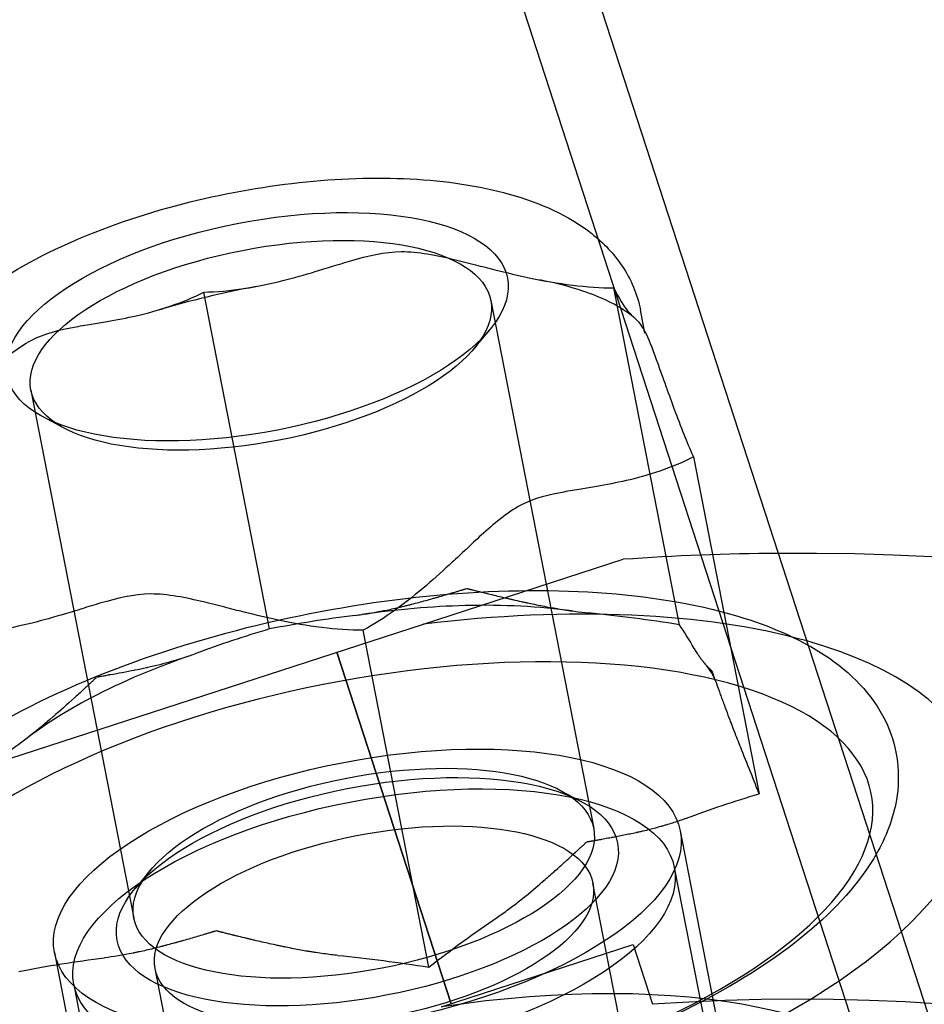
# Model space of a CAD drawing. Units: millimetres. Extents: x 0 to 8.9, y -4.81 to 4.45.
# Drawn here: x 4.42 to 4.45, y -2.75 to -2.71 of the extents above; entities that cross this region are included whole.
import ezdxf

# ---------------------------------------------------------------- set-up
doc = ezdxf.new("R2010")
doc.units = ezdxf.units.MM
doc.header["$LTSCALE"] = 45.93730388927576
doc.linetypes.add('HIDDEN', pattern=[9.524999999999999, 6.35, -3.175])
doc.layers.add('SICHERHEITSBEREICH', color=1, linetype='HIDDEN')
doc.layers.add('SPIELGERÄTE', color=7, linetype='Continuous')

# ---------------------------------------------------------------- blocks, each defined once
blk = doc.blocks.new('3449001')
at = {"layer": 'SICHERHEITSBEREICH'}
blk.add_circle((4.45, 5.395181473643664e-14), 4.45, dxfattribs=at)
at = {"layer": 'SPIELGERÄTE'}
for p, q in [((4.45834823278113, -2.769159970234337), (4.033516689220201, -1.461280952203142)), ((4.048144911109005, -1.496929118815697), (4.461106064042123, -2.768264158240125)), ((4.429265136406482, -2.734635244967002), (4.426689485065141, -2.721415360272633)), ((4.445346362809978, -2.734469413548591), (4.442770711476431, -2.721249528853646)), ((4.437945167744504, -2.72174551076079), (4.441981602026487, -2.742463064839158)), ((4.443992869441298, -2.723024123541085), (4.443815281716965, -2.722112630122616)), ((4.437294576960766, -2.723623342617294), (4.437892493386116, -2.722908282477369)), ((4.419910091890245, -2.725259313508972), (4.423946526172227, -2.745976867587333)), ((4.421218059063276, -2.726755556378196), (4.420395432889586, -2.726317262830712)), ((4.445895016928534, -2.72788492244219), (4.44847066826407, -2.741104807135075)), ((4.435308998783171, -2.734445043608268), (4.443134800626121, -2.731902286450683)), ((4.415458415437318, -2.740894889088529), (4.435308998783231, -2.734445043608252)), ((4.435513747316062, -2.747906032139233), (4.432938095991735, -2.734686147441123)), ((4.431913593236054, -2.735548277747251), (4.436394649039871, -2.749339549423799)), ((4.436395980658375, -2.749339623188829), (4.431914924854561, -2.735548351512281)), ((4.440673634853382, -2.740966821969916), (4.441496261027059, -2.741405115517368)), ((4.445372976996324, -2.74255543248572), (4.447898333647548, -2.755517172807611)), ((4.424597116956129, -2.74409903573073), (4.423999200530761, -2.744814095870626)), ((4.445143982266947, -2.743991955256969), (4.447408095126693, -2.755612825890438)), ((4.448920822995548, -2.780369926929179), (4.441954321888631, -2.744613401903138)), ((4.436008388673701, -2.749465053024632), (4.443526772380155, -2.747022182074558)), ((4.443526772380156, -2.747022182074558), (4.444287161423802, -2.749362418916046)), ((4.420837127930437, -2.747335791302798), (4.423362484581655, -2.760297531624656)), ((4.431745728650895, -2.783716178100844), (4.424779227543978, -2.747959653074806)), ((4.421589567165721, -2.748581099720978), (4.423853680025467, -2.760201970354448))]:
    blk.add_line(p, q, dxfattribs=at)
for centre, radius, start, end in [((4.449998817647487, -2.831655185082453), 0.09998877694574418, 90.44674588968803, 93.93632930409481), ((4.449998817647487, -2.831655185082453), 0.09998877694574418, 36.1948723387574, 90.44674588968803), ((4.449998817647504, -2.831655185082489), 0.0824907409802891, 32.02966540129628, 93.97033518343989)]:
    blk.add_arc(centre, radius, start, end, dxfattribs=at)
for centre, major_axis, ratio in [((4.428786231615248, -2.722776666415996), (-0.009814339625491005, -0.001912143526655262), 0.4127959973133215), ((4.428927629817387, -2.723502412134874), (-0.009017537927148175, -0.001756901374094525), 0.4127959973117299), ((4.433105052463358, -2.744945611894275), (-0.01226792453297161, -0.002390179408548511), 0.4127959973138097), ((4.43296406409938, -2.744219966213238), (-0.009017537927142397, -0.00175690137408917), 0.4127959973127324), ((4.433105462301526, -2.744945711932119), (0.009814339625488179, 0.00191214352667192), 0.4127959973141718), ((4.433366774716319, -2.746286527488982), (0.01177720755060186, 0.002294572232002842), 0.4127959973133678), ((4.433366774716337, -2.746286527488976), (-0.008587547172301922, -0.001673125585828534), 0.4127959973131384), ((4.431295508311621, -2.774072485878758), (-0.02577145763801868, -0.008371208634182448), 0.8501553582244262)]:
    blk.add_ellipse(centre, major_axis=major_axis, ratio=ratio, dxfattribs=at)
for centre, major_axis, ratio, start_param, end_param in [((4.429647460972002, -2.72720382113764), (-0.0152063341431231, -0.002963734752350111), 0.3916970332643397, 4.695819830413031, 4.95090667742955), ((4.433105052462377, -2.744945611894913), (0.0238591420673072, 0.004648514907696879), 0.4127959973120305, 0.6869729886388566, 1.39833681910395), ((4.433105052462377, -2.744945611894913), (0.0238591420673072, 0.004648514907696879), 0.4127959973120305, 5.697060403844322, 6.970158295818443), ((4.433105038036704, -2.74494353433463), (-0.01976224086297949, -0.003850309076374747), 0.4127959973128564, 3.769181791944275, 6.910774445536209), ((4.433105038036732, -2.744943534334651), (0.01976224086298092, 0.003850309076385355), 0.4127959973137714, 3.769181791944523, 6.910774445535924), ((4.433105052462377, -2.744945611894913), (0.0238591420673072, 0.004648514907696879), 0.4127959973120305, 2.31951493835883, 5.697060403844322), ((4.43563040911474, -2.757907352216478), (0.01962867925147212, 0.00382428705341695), 0.4127959973128398, 2.246504098975054, 7.754532967955558), ((4.432434128698596, -2.77757751397167), (-0.02867193534266585, -0.009313355731375378), 0.8501553582246981, 3.141592653585683, 6.109311481493263)]:
    blk.add_ellipse(centre, major_axis=major_axis, ratio=ratio, start_param=start_param, end_param=end_param, dxfattribs=at)
for points, knots in [([(4.414607152703625, -2.72780329673553), (4.414471335160887, -2.727106194520821), (4.414506340427199, -2.726372483593715), (4.414863082518493, -2.725007057239935), (4.415183156286762, -2.724362252823747), (4.416131767495788, -2.723002903096635), (4.416834625797634, -2.722305742399151), (4.418700133616462, -2.720863680118462), (4.419966504673372, -2.720133640949461), (4.422744995319213, -2.718890730030181), (4.424287400043053, -2.718359278693601), (4.427357918707629, -2.717567281931332), (4.428918742948259, -2.71728228816384), (4.431926499210281, -2.716955782223959), (4.433410745347961, -2.716906284195534), (4.436186766752816, -2.717047520822938), (4.437505811980705, -2.717243122256038), (4.439909728406136, -2.717914870508361), (4.441012947821423, -2.718412513625803), (4.442366522249769, -2.719484369656692), (4.44277499086532, -2.719909660889652), (4.443444181531258, -2.72090865492089), (4.443695790084691, -2.721499322886943), (4.443815281716803, -2.722112630124272)], [0, 0, 0, 0, 0.003052175826593745, 0.003052175826593745, 0.006140553418746092, 0.006140553418746092, 0.01017227603105863, 0.01017227603105863, 0.01523554574214769, 0.01523554574214769, 0.02018003362697049, 0.02018003362697049, 0.02481933930364888, 0.02481933930364888, 0.02938832985814791, 0.02938832985814791, 0.03405301395724131, 0.03405301395724131, 0.03901201212656716, 0.03901201212656716, 0.04154922928054475, 0.04154922928054475, 0.04423451916216661, 0.04423451916216661, 0.04423451916216661, 0.04423451916216661]), ([(4.426689485074307, -2.721415360270653), (4.427697692382036, -2.721404963523303), (4.42885412049019, -2.72120211069329), (4.430192751540801, -2.720864839398435), (4.43066882075102, -2.720729272714196), (4.431276354856195, -2.72054687427446), (4.431531633926848, -2.720468364993992), (4.431977213565759, -2.720331453749464), (4.432256756762975, -2.720245924050061), (4.433077986808744, -2.720007930194835), (4.433795092641059, -2.719832451153752), (4.43507803407423, -2.719819221317147), (4.435860504795048, -2.719979236555858), (4.436770993050395, -2.720199372736852), (4.437082676176725, -2.720278805643794), (4.437579711259033, -2.720405996539113), (4.437864497448839, -2.720478936605768), (4.438540526675247, -2.72064809879581), (4.439067406184627, -2.720773322959852), (4.440531827765263, -2.721081688860158), (4.4417625041653, -2.72125992559953), (4.442770711473026, -2.72124952885218)], [0.7241100760623812, 0.7241100760623812, 0.7241100760623812, 0.7241100760623812, 0.8523663555783119, 0.8523663555783119, 0.9074323650172991, 0.9074323650172991, 0.937248092578272, 0.937248092578272, 0.9698754959907139, 0.9698754959907139, 1.051478403346233, 1.051478403346233, 1.133081310701633, 1.133081310701633, 1.165708714113985, 1.165708714113985, 1.195524441674923, 1.195524441674923, 1.250590451114064, 1.250590451114064, 1.378846730629754, 1.378846730629754, 1.378846730629754, 1.378846730629754]), ([(4.443642848234067, -2.722492595919728), (4.443375888704892, -2.722235832143758), (4.442884004578746, -2.721905097469683), (4.44156375908756, -2.721352328298299), (4.440769445571118, -2.721115548899066), (4.439863924051891, -2.720938433019101)], [0, 0, 0, 0, 0.004252647513132639, 0.004252647513132639, 0.008072992476341499, 0.008072992476341499, 0.008072992476341499, 0.008072992476341499]), ([(4.419917489680688, -2.723309364442409), (4.42043433367807, -2.723038067555383), (4.421071133442037, -2.722888707117541), (4.42181340016851, -2.722751574761115), (4.42206765074679, -2.722709032538497), (4.422473118923051, -2.722641753823466), (4.42270544242179, -2.72260327373253), (4.423256784519836, -2.722507625650214), (4.423686236194857, -2.722425932775443), (4.424878365341609, -2.72215600455271), (4.425877155087182, -2.721841760882048), (4.426689485072501, -2.721415360271088)], [1.05192088171064, 1.05192088171064, 1.05192088171064, 1.05192088171064, 1.133523788790003, 1.133523788790003, 1.166151192251347, 1.166151192251347, 1.195966919869083, 1.195966919869083, 1.251032929434817, 1.251032929434817, 1.379289209173831, 1.379289209173831, 1.379289209173831, 1.379289209173831]), ([(4.442770711476921, -2.721249528853492), (4.442966588800743, -2.721665532716386), (4.443161351311026, -2.721967468341664), (4.443370748482163, -2.722222943867459), (4.44344277116792, -2.722299465482307), (4.443533210736831, -2.722388495440097), (4.443570919868758, -2.722424190924289), (4.443636759053767, -2.722486609465028), (4.443678121637621, -2.722526103291635), (4.443801714060193, -2.722654306811991), (4.443914702570616, -2.722795935350051), (4.44416395600549, -2.723325299289293), (4.444342309404412, -2.723802422107165), (4.444555160036561, -2.724388755663764), (4.444628662549537, -2.724593212096738), (4.444745957177947, -2.724919732777362), (4.444813173429026, -2.725106877608694), (4.444972108119181, -2.725547468196316), (4.445094941104102, -2.725884780659483), (4.445430128805278, -2.726785893380524), (4.445699139607456, -2.727468918575237), (4.445895016931278, -2.727884922438131)], [0.7241100760655879, 0.7241100760655879, 0.7241100760655879, 0.7241100760655879, 0.8523663555881978, 0.8523663555881978, 0.9074323650306455, 0.9074323650306455, 0.9372480925933447, 0.9372480925933447, 0.969875496006892, 0.969875496006892, 1.051478403355193, 1.051478403355193, 1.13308131070345, 1.13308131070345, 1.165708714116856, 1.165708714116856, 1.195524441679637, 1.195524441679637, 1.250590451122232, 1.250590451122232, 1.378846730644707, 1.378846730644707, 1.378846730644707, 1.378846730644707]), ([(4.413732564126011, -2.728216585274967), (4.414544894111476, -2.727790184663954), (4.415469435565011, -2.727094851422221), (4.416535774181369, -2.726179286001329), (4.416914415557059, -2.725836802276924), (4.417397262533623, -2.725389593562994), (4.4176000789131, -2.725199664124174), (4.417954091645772, -2.724868283267996), (4.41817620229482, -2.724660778438226), (4.418829210811474, -2.724065516045119), (4.419400645686622, -2.723580661327018), (4.419917489683847, -2.72330936444009)], [0.7245525542588629, 0.7245525542588629, 0.7245525542588629, 0.7245525542588629, 0.8528088340200817, 0.8528088340200817, 0.907874843597712, 0.907874843597712, 0.9376905712210515, 0.9376905712210515, 0.9703179746874453, 0.9703179746874453, 1.051920881741442, 1.051920881741442, 1.051920881741442, 1.051920881741442]), ([(4.445895016930812, -2.727884922438768), (4.445082686945391, -2.728311323049781), (4.44408389719969, -2.728625566720448), (4.442891768052778, -2.728895494943153), (4.442462316377696, -2.728977187817906), (4.441910974279569, -2.729072835900195), (4.441678650780801, -2.729111315991117), (4.441273182604498, -2.729178594706122), (4.441018932026189, -2.729221136928726), (4.440276665299816, -2.729358269285072), (4.439639865535987, -2.729507629722821), (4.439123021538718, -2.729778926609788)], [0.7241100761754707, 0.7241100761754707, 0.7241100761754707, 0.7241100761754707, 0.8523663559305504, 0.8523663559305504, 0.9074323655047554, 0.9074323655047554, 0.937248093126488, 0.937248093126488, 0.969875496590898, 0.969875496590898, 1.051478403652568, 1.051478403652568, 1.051478403652568, 1.051478403652568]), ([(4.439123021542061, -2.729778926608412), (4.438606177544713, -2.730050223495405), (4.438034742669402, -2.730535078213567), (4.437381734152634, -2.731130340606711), (4.4371596235036, -2.73133784543644), (4.436805610770961, -2.731669226292551), (4.436602794391511, -2.73185915573133), (4.436119947415012, -2.732306364445155), (4.435741306039375, -2.732648848169482), (4.434674967423142, -2.733564413590193), (4.433750425969713, -2.734259746831807), (4.432938095984355, -2.734686147442766)], [1.051478403640657, 1.051478403640657, 1.051478403640657, 1.051478403640657, 1.133081310714128, 1.133081310714128, 1.165708714177165, 1.165708714177165, 1.195524441795799, 1.195524441795799, 1.250590451364299, 1.250590451364299, 1.378846731109064, 1.378846731109064, 1.378846731109064, 1.378846731109064]), ([(4.453055760685142, -2.743480005570011), (4.45293437266187, -2.743691665537329), (4.452801728494221, -2.743901159889722), (4.451918252522471, -2.745175377602222), (4.450881902872675, -2.74619353135899), (4.448194800520869, -2.748210715820643), (4.446443244286598, -2.749215968594546), (4.442598283987286, -2.750950929795407), (4.440466777629329, -2.751708262508759), (4.436122152844874, -2.752897347905255), (4.433858724725572, -2.753351826756596), (4.429451469105282, -2.753925501991266), (4.42725279715355, -2.754054395723248), (4.423157251513337, -2.753976113176706), (4.421212987602839, -2.753766702624963), (4.417766134358566, -2.753012710777818), (4.416231246297458, -2.752454694107302), (4.413721452804721, -2.750951502074271), (4.412713635080468, -2.749950229757725), (4.411710674346879, -2.747698761242498), (4.411628681701459, -2.746487524527071), (4.412164408508299, -2.744407084044512), (4.412654091274021, -2.743488542581171), (4.414168220050041, -2.741534857633668), (4.415320602139733, -2.740498288547686), (4.418218394802754, -2.738493865951908), (4.420048925681462, -2.737516386518941), (4.424005053773953, -2.735853540489563), (4.426168849917738, -2.735139533023603), (4.430546982177503, -2.734038907343797), (4.432813271167143, -2.733631511081479), (4.437197552352701, -2.733152832589584), (4.439369942579854, -2.733073690017786), (4.443388866828221, -2.733250808611809), (4.445280843583169, -2.733510989936947), (4.448222053163474, -2.734269586654209), (4.449391334065277, -2.734711468598079), (4.45038666194713, -2.735264352083343)], [0.009373477426543153, 0.009373477426543153, 0.009373477426543153, 0.009373477426543153, 0.010597191365561, 0.010597191365561, 0.01693643899033841, 0.01693643899033841, 0.02406345118461616, 0.02406345118461616, 0.03099574626236477, 0.03099574626236477, 0.03774716078181782, 0.03774716078181782, 0.04444891604093688, 0.04444891604093688, 0.05119277279377607, 0.05119277279377607, 0.05809147839242947, 0.05809147839242947, 0.0652147195832901, 0.0652147195832901, 0.07142566124416247, 0.07142566124416247, 0.07664840822644745, 0.07664840822644745, 0.08320064485272535, 0.08320064485272535, 0.09032842623724031, 0.09032842623724031, 0.09722333892767927, 0.09722333892767927, 0.1039607364691249, 0.1039607364691249, 0.11066305160803, 0.11066305160803, 0.1174216288303048, 0.1174216288303048, 0.1227713417142935, 0.1227713417142935, 0.1227713417142935, 0.1227713417142935]), ([(4.432938095982546, -2.7346861474432), (4.431929888674844, -2.734696544190536), (4.430699212274838, -2.73451830745116), (4.429234790694252, -2.734209941550859), (4.428707911184897, -2.73408471738682), (4.428031881958514, -2.733915555196783), (4.427747095768712, -2.733842615130131), (4.427250060686418, -2.733715424234816), (4.426938377560102, -2.733635991327875), (4.42602788930472, -2.733415855146873), (4.425245418583849, -2.73325583990816), (4.423962477150585, -2.733269069744748), (4.423245371318213, -2.733444548785812), (4.422424141272398, -2.733682542641022), (4.422144598075185, -2.733768072340415), (4.421699018436286, -2.733904983584924), (4.421443739365635, -2.733983492865383), (4.420836205260482, -2.734165891305094), (4.42036013605027, -2.734301457989315), (4.419021504999691, -2.734638729284124), (4.417865076891566, -2.734841582114105), (4.416856869583865, -2.734851978861441)], [0.7245525541409636, 0.7245525541409636, 0.7245525541409636, 0.7245525541409636, 0.8528088336530993, 0.8528088336530993, 0.9078748430898953, 0.9078748430898953, 0.9376905706500511, 0.9376905706500511, 0.9703179740613769, 0.9703179740613769, 1.051920881422248, 1.051920881422248, 1.133523788783314, 1.133523788783314, 1.16615119219468, 1.16615119219468, 1.195966919754595, 1.195966919754595, 1.251032929191459, 1.251032929191459, 1.379289208703468, 1.379289208703468, 1.379289208703468, 1.379289208703468]), ([(4.43263087720905, -2.734101438251488), (4.432796799584274, -2.734081137702061), (4.432973704884965, -2.734055941756781), (4.433254648164144, -2.734009842229213), (4.433350895203127, -2.733993093407629), (4.433499078782514, -2.733965811359805), (4.433574124170217, -2.733951631139846), (4.433663331253143, -2.733934131766084), (4.433708346844348, -2.733925142193058), (4.433727727387957, -2.733921238032072), (4.433740667323143, -2.733918623809089), (4.433748804385154, -2.733916974235921), (4.433908267798937, -2.733884573954481), (4.43407743033227, -2.733848078810501), (4.4343521017766, -2.733784673121211), (4.434447149421796, -2.733762096891378), (4.434594884233203, -2.733725992152478), (4.434670042962086, -2.733707380448363), (4.434759977910169, -2.733684680559531), (4.434805507052989, -2.733673084029519), (4.434825139830902, -2.733668061273592), (4.434838255073821, -2.733664701038604), (4.434845801456934, -2.733662764426728), (4.435030896588209, -2.733615204280911), (4.435212275640211, -2.733566595091161), (4.435483025586599, -2.733492261349745), (4.435572947372052, -2.733467165891969), (4.43570742376868, -2.733429177307605), (4.435774560363718, -2.733410096902452), (4.435852726800803, -2.73338771655687), (4.435886194399096, -2.733378102711449), (4.435908499161005, -2.733371688914414), (4.435917857216189, -2.733368995713789), (4.436034284409519, -2.733335450420005), (4.436130596350512, -2.733307388839748), (4.436264477263812, -2.733268169469603), (4.43632876933756, -2.733249275469316), (4.436399167231137, -2.733228513133451), (4.436433216085984, -2.733218454166086), (4.436447562237504, -2.733214212417861), (4.436457071648043, -2.733211399989937), (4.436460643857799, -2.733210343302909), (4.436513340448489, -2.733194749669215), (4.436581597188177, -2.733174502766719), (4.436646863688072, -2.733155092666592), (4.436689711644025, -2.733142339804116), (4.436712559713396, -2.733135534356625), (4.436758140681178, -2.733121946397656), (4.436780287568645, -2.733115338627709), (4.436812543468559, -2.733105705583008), (4.436822513769066, -2.733102726799312), (4.436847645352, -2.733095213265176), (4.436871446227372, -2.733088092410234), (4.436892585484841, -2.733081752520503), (4.436907441692345, -2.733077288819732), (4.436911601634144, -2.733076038501943), (4.436925011036344, -2.733071999187512), (4.436937357569551, -2.733068271457755), (4.436947578031955, -2.733065164504753), (4.436956735296842, -2.733062366902161), (4.436962976164057, -2.73306045090449), (4.436973821911383, -2.733057064655863), (4.436979457535369, -2.733055279770671), (4.436986776207664, -2.733052815876056), (4.4369918845703, -2.733051022889351), (4.436997663338996, -2.733048296628647), (4.436999027071842, -2.73304719868362), (4.436998864753708, -2.733046365581361)], [0, 0, 0, 0, 0.125000000000034, 0.125000000000034, 0.187500000000052, 0.187500000000052, 0.218750000000061, 0.234375000000065, 0.242187500000067, 0.246093750000068, 0.246093750000068, 0.250000000000069, 0.250000000000069, 0.375000000000084, 0.375000000000084, 0.4375000000000919, 0.4375000000000919, 0.468750000000095, 0.484375000000097, 0.492187500000097, 0.496093750000098, 0.496093750000098, 0.500000000000099, 0.500000000000099, 0.6250000000000829, 0.6250000000000829, 0.6875000000000748, 0.6875000000000748, 0.718750000000072, 0.734375000000069, 0.742187500000068, 0.742187500000068, 0.7500000000000661, 0.7500000000000661, 0.8125000000000508, 0.8125000000000508, 0.843750000000043, 0.8593750000000389, 0.8671875000000361, 0.8710937500000352, 0.8710937500000352, 0.875000000000034, 0.875000000000034, 0.9062500000000252, 0.921875000000021, 0.921875000000021, 0.9375000000000171, 0.9375000000000171, 0.953125000000013, 0.953125000000013, 0.96093750000001, 0.96093750000001, 0.968750000000008, 0.9765625000000048, 0.9765625000000048, 0.9804687500000048, 0.9804687500000048, 0.9843750000000039, 0.9882812500000032, 0.9882812500000032, 0.992187500000002, 0.992187500000002, 0.9960937500000011, 0.9960937500000011, 0.9980468750000011, 0.9980468750000011, 1, 1, 1, 1]), ([(4.437025761787709, -2.733046088216097), (4.437026047275136, -2.733047553538508), (4.437031751710158, -2.733049848933374), (4.437048438622202, -2.733054544864713), (4.437048886328, -2.733054632719243), (4.437055459582311, -2.733056380046851), (4.437058451102342, -2.733057161469822), (4.437066766833329, -2.73305932114123), (4.437075196739713, -2.733061477530411), (4.437084829208885, -2.733063927330192), (4.437095499750985, -2.733066629228782), (4.437108246840769, -2.733069837034143), (4.437122032446116, -2.733073298770667), (4.43713021690419, -2.733075349616432), (4.437146421484822, -2.733079406737922), (4.437169219034761, -2.733085105428286), (4.437194400481136, -2.733091385852243), (4.437220774474461, -2.733097958779383), (4.437235340356203, -2.733101586283303), (4.437270913192958, -2.733110441795801), (4.437295246946256, -2.733116494156455), (4.437345152921843, -2.733128896688595), (4.437371737097504, -2.733135497835778), (4.437419216009371, -2.733147278594782), (4.437467421142436, -2.733159230584261), (4.437517080691133, -2.733171522091087), (4.437567468510633, -2.733183981390479), (4.437594319868339, -2.733190614050064), (4.437815984790156, -2.733245307823888), (4.438015401004851, -2.733294197585598), (4.438312278788128, -2.733365404944457), (4.438411318186819, -2.733389011067528), (4.438560006394205, -2.733424074978498), (4.438634382583711, -2.733441520761786), (4.438721210737953, -2.733461692264996), (4.438764638597945, -2.733471728818793), (4.438783253465427, -2.733476019263156), (4.438795664024237, -2.733478877085996), (4.438800701923643, -2.733480036366891), (4.438926053606881, -2.73350884814219), (4.439034698237727, -2.733533375885676), (4.439183562867097, -2.733566447545659), (4.439254469847626, -2.733582055628554), (4.439331006822378, -2.733598693843649), (4.439370349234654, -2.733607194010052), (4.43938825699399, -2.733611049322999), (4.439398379250033, -2.733613225263135), (4.43939980724252, -2.733613532194898), (4.43963416130169, -2.73366385973322), (4.439849032280925, -2.733707660823571), (4.440147068804261, -2.733765130283771), (4.440242369731425, -2.733782926009834), (4.44037921198807, -2.733807699109009), (4.440446106066332, -2.733819606033989), (4.440521470306432, -2.733832688436897), (4.440558482121336, -2.733839031361917), (4.440574200633066, -2.733841707696956), (4.440584647702931, -2.733843482621106), (4.440588063353555, -2.733844062321174), (4.441041991468335, -2.733920846763488), (4.441439952821209, -2.733973389395612), (4.441786531516225, -2.734007024113192)], [0, 0, 0, 0, 0.00390624999999961, 0.00390624999999961, 0.00585937499999953, 0.00585937499999953, 0.007812499999999461, 0.007812499999999461, 0.0117187499999999, 0.0117187499999999, 0.0156250000000004, 0.0195312500000009, 0.0195312500000009, 0.0234375000000014, 0.0234375000000014, 0.0312500000000028, 0.03906250000000419, 0.03906250000000419, 0.0468750000000055, 0.0468750000000055, 0.06250000000000791, 0.06250000000000791, 0.0781250000000103, 0.0781250000000103, 0.0937500000000127, 0.109375000000015, 0.109375000000015, 0.125000000000017, 0.125000000000017, 0.250000000000036, 0.250000000000036, 0.312500000000044, 0.312500000000044, 0.343750000000049, 0.359375000000051, 0.367187500000052, 0.371093750000052, 0.371093750000052, 0.375000000000053, 0.375000000000053, 0.437500000000062, 0.437500000000062, 0.4687500000000669, 0.4843750000000689, 0.4921875000000701, 0.4980468750000711, 0.4980468750000711, 0.500000000000071, 0.500000000000071, 0.625000000000051, 0.625000000000051, 0.6875000000000401, 0.6875000000000401, 0.718750000000036, 0.734375000000034, 0.7421875000000322, 0.7460937500000322, 0.7460937500000322, 0.750000000000031, 0.750000000000031, 1, 1, 1, 1]), ([(4.441136529450201, -2.733929297547176), (4.439874992683836, -2.733752249791016), (4.438439515796352, -2.733678576716623), (4.435639880155227, -2.733750735655345), (4.434264347121917, -2.733869220078982), (4.432893155340798, -2.734066486849123)], [0, 0, 0, 0, 0.004805724612799725, 0.004805724612799725, 0.008987991812537503, 0.008987991812537503, 0.008987991812537503, 0.008987991812537503]), ([(4.45038666194713, -2.735264352083343), (4.450681403701415, -2.735428074863879), (4.450961324281844, -2.73560176233082), (4.452239081505103, -2.736491658354975), (4.453044055298403, -2.737377143104046), (4.453501375070831, -2.738407247400397)], [0.1227713417142935, 0.1227713417142935, 0.1227713417142935, 0.1227713417142935, 0.1243555269753488, 0.1243555269753488, 0.130453138670881, 0.130453138670881, 0.130453138670881, 0.130453138670881]), ([(4.426101908205442, -2.735701763751672), (4.424624262707457, -2.736213954701716), (4.42323612284279, -2.736816398538978), (4.421170758377683, -2.73793233153188), (4.420386293234327, -2.738436273852612), (4.419733769541087, -2.738940576429846)], [0, 0, 0, 0, 0.004928807773863235, 0.004928807773863235, 0.008575445532485994, 0.008575445532485994, 0.008575445532485994, 0.008575445532485994]), ([(4.426378064827674, -2.735601661259105), (4.426229521027331, -2.735657968922569), (4.425929850370565, -2.735763436094954), (4.4256071873296, -2.735861872211867), (4.425434909451873, -2.735910922014856), (4.425422564089249, -2.735914418715229), (4.425126207335708, -2.735998021142031), (4.424814007480801, -2.736076052942834), (4.424465822598364, -2.736153548427411), (4.424453551937955, -2.736156268396708), (4.424295659083629, -2.73619115375589), (4.4241391851298, -2.73622410853903), (4.423969250350652, -2.736258315993235), (4.423962925240282, -2.736259587133664), (4.42382464502564, -2.736287343897665), (4.423668684999299, -2.736317501244311), (4.423484983224061, -2.736352004808959), (4.423477493113943, -2.736353410193717), (4.423347575270242, -2.736377771468616), (4.423191911151825, -2.736406109747767), (4.423000457912377, -2.73644025330724), (4.422993150044508, -2.736441555726392), (4.422950390980837, -2.736449172831931), (4.422910879097703, -2.736456185396146), (4.422828847678318, -2.736470694132143), (4.422784601924413, -2.736478494360652), (4.422710603991192, -2.73649150005688), (4.422680475138293, -2.736496781871096), (4.422642416063862, -2.736503434882611), (4.422628924065354, -2.736505790624405), (4.422596200780813, -2.736511488599915), (4.422581262856784, -2.736514092724053), (4.422549718936214, -2.736519467404138), (4.422542682182939, -2.73652066957005), (4.422530071370105, -2.736522690216801), (4.422527733585945, -2.736523056979575), (4.42252342677449, -2.736523715772028), (4.42251924575379, -2.736524325903087), (4.422511516082476, -2.736525282534184), (4.422505263703041, -2.736525461775378), (4.422504075297052, -2.736524067336158)], [0, 0, 0, 0, 0.124999999999999, 0.242187499999998, 0.242187499999998, 0.249999999999998, 0.249999999999998, 0.492187499999995, 0.492187499999995, 0.499999999999995, 0.499999999999995, 0.621093749999995, 0.621093749999995, 0.624999999999995, 0.624999999999995, 0.746093749999994, 0.746093749999994, 0.749999999999994, 0.749999999999994, 0.8710937499999952, 0.8710937499999952, 0.8749999999999952, 0.8749999999999952, 0.9062499999999961, 0.9062499999999961, 0.9374999999999968, 0.9374999999999968, 0.9609374999999989, 0.9609374999999989, 0.9687499999999989, 0.9687499999999989, 0.9843749999999989, 0.9843749999999989, 0.9921875, 0.9921875, 0.994140625, 0.994140625, 0.99609375, 0.99609375, 1, 1, 1, 1]), ([(4.445922077280539, -2.73540012119703), (4.44595142893602, -2.735451572103992), (4.445982235363171, -2.735503164681713), (4.446030089742255, -2.735579497920761), (4.446046320919471, -2.735604769132423), (4.446071071365704, -2.735642302183611), (4.446083548048609, -2.735660975896187), (4.446098283652997, -2.735682582395352), (4.446105696931888, -2.735693339329486), (4.446108883868334, -2.735697939385901), (4.446111010683065, -2.735701003842208), (4.446112347779437, -2.735702926331974), (4.446138517062796, -2.735740499753786), (4.446166001281096, -2.735778389485739), (4.446209840871621, -2.735836081341411), (4.446224895853014, -2.735855458730137), (4.446248129997599, -2.735884643876014), (4.446259910596293, -2.735899267131464), (4.446273944289658, -2.735916370713511), (4.446280021499213, -2.73592370980438), (4.446284087004379, -2.73592860452962), (4.446286427607337, -2.735931412887981), (4.44631610950487, -2.735966932213801), (4.446343968640338, -2.735998886678126), (4.446385453830263, -2.736044931693709), (4.446399129649961, -2.736059849547965), (4.446419504342199, -2.736081738964947), (4.446429656545035, -2.736092562019393), (4.446441454766209, -2.736105012248344), (4.446446502672728, -2.736110314156149), (4.446449866207139, -2.736113841666845), (4.446451273810137, -2.736115316088597), (4.446468854389121, -2.736133700095916), (4.446483333667452, -2.736148607952686), (4.44650341311425, -2.736169117885076), (4.446513041682369, -2.736178906771612), (4.446523563724035, -2.736189548146914), (4.44652864751523, -2.73619467691486), (4.446530788367017, -2.736196834109436), (4.446532207181786, -2.73619826318821), (4.446532737630253, -2.736198797328788), (4.44654061928571, -2.73620672969925), (4.44655081847975, -2.736216957418508), (4.446560559806848, -2.736226687842711), (4.446566952747997, -2.736233066042212), (4.446570362376402, -2.736236463873489), (4.446577162692325, -2.736243231987831), (4.446580465329518, -2.736246514696294), (4.446585273097892, -2.73625128650314), (4.446586758325065, -2.736252759704001), (4.44659050568362, -2.736256472804721), (4.446594053068402, -2.736259983803816), (4.446597199701248, -2.736263086498071), (4.446599409137203, -2.736265258847456), (4.446600027287872, -2.736265866301706), (4.446602021595893, -2.73626781922866), (4.446603856256026, -2.736269609249512), (4.446605371193236, -2.736271071131828), (4.446606726074009, -2.736272367931887), (4.446607648365848, -2.736273243484312), (4.446609242123984, -2.736274712904477), (4.446610066210862, -2.736275453067949), (4.446611113162703, -2.736276279638087), (4.446611830788772, -2.736276788155659), (4.446612533524064, -2.736276723462719), (4.446612628569692, -2.736276291326362), (4.44661246638459, -2.736275458891135)], [0, 0, 0, 0, 0.125000000000007, 0.125000000000007, 0.18750000000001, 0.18750000000001, 0.218750000000013, 0.234375000000014, 0.242187500000014, 0.246093750000014, 0.246093750000014, 0.250000000000014, 0.250000000000014, 0.375000000000011, 0.375000000000011, 0.437500000000009, 0.437500000000009, 0.468750000000008, 0.484375000000008, 0.492187500000008, 0.492187500000008, 0.500000000000008, 0.500000000000008, 0.625000000000003, 0.625000000000003, 0.6875, 0.6875, 0.718749999999998, 0.734374999999998, 0.742187499999998, 0.742187499999998, 0.7499999999999969, 0.7499999999999969, 0.8124999999999968, 0.8124999999999968, 0.8437499999999961, 0.8593749999999961, 0.8671874999999952, 0.8710937499999961, 0.8710937499999961, 0.8749999999999961, 0.8749999999999961, 0.9062499999999961, 0.9218749999999961, 0.9218749999999961, 0.9374999999999961, 0.9374999999999961, 0.9531249999999968, 0.9531249999999968, 0.9609374999999968, 0.9609374999999968, 0.9687499999999968, 0.9765624999999968, 0.9765624999999968, 0.980468749999998, 0.980468749999998, 0.984374999999998, 0.988281249999998, 0.988281249999998, 0.9921874999999989, 0.9921874999999989, 0.9960937499999989, 0.9960937499999989, 0.998046875, 0.998046875, 1, 1, 1, 1]), ([(4.446617692015661, -2.736286557076251), (4.446617976844387, -2.736288020533927), (4.446619455857487, -2.736292540999638), (4.446623467329019, -2.736303912402842), (4.446623567207379, -2.736304177672333), (4.446625128659523, -2.73630855572396), (4.446625837137002, -2.736310535592566), (4.446627804792474, -2.736316028298513), (4.446629794368555, -2.736321566379922), (4.446632064913988, -2.736327879730063), (4.446634578523245, -2.736334863195926), (4.446637578608396, -2.736343188620925), (4.446640822128398, -2.736352186018458), (4.446642747433916, -2.736357524632864), (4.446646556004961, -2.736368083627458), (4.446651913848203, -2.73638293340181), (4.446657831811795, -2.736399328882432), (4.446664030214365, -2.736416498962825), (4.446667454200281, -2.736425982417376), (4.446675809050266, -2.736449121117138), (4.446681524293606, -2.736464946861984), (4.4466932457605, -2.736497399231224), (4.446699491128264, -2.736514687681279), (4.44671063546409, -2.736545533165947), (4.446721950212321, -2.736576845989249), (4.446733605714744, -2.736609091615839), (4.446745431498957, -2.736641802282317), (4.446751734480454, -2.736659233303029), (4.446803737710702, -2.736803019998045), (4.446850501931706, -2.736932041523494), (4.446919764210463, -2.737122748361624), (4.446942864795254, -2.737186229742876), (4.446977500597978, -2.737281185269233), (4.446994814301846, -2.737328596433442), (4.447014994122213, -2.737383763971531), (4.447025077300147, -2.737411307820308), (4.447029397012692, -2.737423103394891), (4.447032276430654, -2.737430965084629), (4.447033449729382, -2.737434168243225), (4.447062443594849, -2.737513311238824), (4.447087541125182, -2.737581582843868), (4.447121885262124, -2.737674769730142), (4.447138232768541, -2.737719060189886), (4.447155868770967, -2.737766741630558), (4.44716493366602, -2.737791222413013), (4.447169059947505, -2.737802358279778), (4.447171392401941, -2.737808651135614), (4.447171725653046, -2.737809550208694), (4.447225456118943, -2.73795448299429), (4.447274436274615, -2.738085267734052), (4.447341797278963, -2.738263727538024), (4.447363237358278, -2.738320271799122), (4.447393899638961, -2.738400767086813), (4.447408856909242, -2.738439935026309), (4.44742566384765, -2.738483766641952), (4.447433908337853, -2.73850521979483), (4.447437407828509, -2.738514315232801), (4.447439733321207, -2.73852035695088), (4.447440494232175, -2.738522333454136), (4.447541461474547, -2.738784437820966), (4.44762767357139, -2.739000686726173), (4.447700863299811, -2.739177903335444)], [0, 0, 0, 0, 0.00390625000000066, 0.00390625000000066, 0.005859375000000779, 0.005859375000000779, 0.0078125000000009, 0.0078125000000009, 0.0117187500000011, 0.0117187500000011, 0.0156250000000014, 0.0195312500000016, 0.0195312500000016, 0.0234375000000019, 0.0234375000000019, 0.0312500000000029, 0.0390625000000039, 0.0390625000000039, 0.046875000000005, 0.046875000000005, 0.0625000000000071, 0.0625000000000071, 0.07812500000000919, 0.07812500000000919, 0.09375000000001131, 0.109375000000013, 0.109375000000013, 0.125000000000015, 0.125000000000015, 0.250000000000028, 0.250000000000028, 0.312500000000033, 0.312500000000033, 0.343750000000036, 0.3593750000000379, 0.3671875000000379, 0.3710937500000379, 0.3710937500000379, 0.3750000000000379, 0.3750000000000379, 0.437500000000033, 0.437500000000033, 0.468750000000032, 0.4843750000000311, 0.49218750000003, 0.498046875000029, 0.498046875000029, 0.500000000000029, 0.500000000000029, 0.625000000000011, 0.625000000000011, 0.687500000000002, 0.687500000000002, 0.718749999999998, 0.7343749999999969, 0.7421874999999962, 0.7460937499999962, 0.7460937499999962, 0.7499999999999962, 0.7499999999999962, 1, 1, 1, 1]), ([(4.422482403893721, -2.736535442885243), (4.422481698197096, -2.736538290225308), (4.42247663574512, -2.736543707286327), (4.422469683772082, -2.736550546829796), (4.422466606014552, -2.736553503987465), (4.422462986113391, -2.736556957508087), (4.422460863631031, -2.73655896912544), (4.422448688560429, -2.736570451497426), (4.422443413077925, -2.736575348325955), (4.422428337679161, -2.736589367655252), (4.422423335096955, -2.736594011433875), (4.422406154153258, -2.736609951627901), (4.422387972218104, -2.736626785982768), (4.422359698323977, -2.736652931675958), (4.422356458947856, -2.736655926463999), (4.42232719407901, -2.736682980375225), (4.422300215808768, -2.736707902088435), (4.422252095196704, -2.73675232602122), (4.422232019833466, -2.736770852101334), (4.422166601662479, -2.736831198226595), (4.42212170869001, -2.736872567592241), (4.422070038274065, -2.736920128819595), (4.42206280900448, -2.736926781880406), (4.421901536563716, -2.737075157808536), (4.421763809218749, -2.737201216142717), (4.421635854290724, -2.737317585918981), (4.421632852179187, -2.73732031579563), (4.421315918940834, -2.737608420545607), (4.421034305805755, -2.737859039851528), (4.420779072674424, -2.738080129881826), (4.42077597625827, -2.738082811149728), (4.420470006346196, -2.73834759161106), (4.420187738289762, -2.738582368425281), (4.419915817911889, -2.738798085619174), (4.419908767473995, -2.738803671323107), (4.419582537533369, -2.739061601869181), (4.419283309141214, -2.739282391913633), (4.419001196544293, -2.739473857533936)], [0, 0, 0, 0, 0.003906250000000401, 0.003906250000000401, 0.005859375000000531, 0.005859375000000531, 0.007812500000000661, 0.007812500000000661, 0.0156250000000009, 0.0156250000000009, 0.019531250000001, 0.019531250000001, 0.0351562500000009, 0.0351562500000009, 0.0390625000000009, 0.0390625000000009, 0.0625000000000002, 0.0625000000000002, 0.0781249999999997, 0.0781249999999997, 0.117187499999999, 0.117187499999999, 0.124999999999999, 0.124999999999999, 0.246093749999995, 0.246093749999995, 0.249999999999995, 0.249999999999995, 0.496093749999987, 0.496093749999987, 0.499999999999987, 0.499999999999987, 0.742187499999986, 0.742187499999986, 0.749999999999987, 0.749999999999987, 1, 1, 1, 1]), ([(4.453501375070831, -2.738407247400397), (4.453905531786197, -2.739317602897795), (4.454025196780993, -2.740350375345246), (4.45372747218206, -2.742071821369998), (4.453451029413226, -2.742790789584663), (4.453055760685142, -2.743480005570011)], [0, 0, 0, 0, 0.005388769222388045, 0.005388769222388045, 0.009373477426543153, 0.009373477426543153, 0.009373477426543153, 0.009373477426543153]), ([(4.445583596689119, -2.742071223425324), (4.44544277298494, -2.742124604675562), (4.4452917628658, -2.742178150085228), (4.44505024999037, -2.742257375634056), (4.444967250773875, -2.742283607207682), (4.444839080995976, -2.742322585184323), (4.444774078693992, -2.742341982626181), (4.444696655631489, -2.742364439329816), (4.444657549790694, -2.742375623357322), (4.444640705913013, -2.742380406936992), (4.444629457972592, -2.742383593855965), (4.44462245379065, -2.742385572856421), (4.444481485163255, -2.742425328432644), (4.444332249959249, -2.742465256422596), (4.444089842434487, -2.742525874957097), (4.44400595215312, -2.742546208643684), (4.44387555147738, -2.742576814665843), (4.443809210125426, -2.742592145096359), (4.443729831950243, -2.742610072082432), (4.443695390343059, -2.742617764139759), (4.443672335614906, -2.74262289423821), (4.443659176495618, -2.742625810436676), (4.443488564664229, -2.742663499785326), (4.443326097546894, -2.74269734320441), (4.443082757557335, -2.742746433216675), (4.443001762277998, -2.742762341488389), (4.442880480442916, -2.742785705397195), (4.442819891951128, -2.742797262718707), (4.442749301002372, -2.742810567939137), (4.442714029662774, -2.742817180871385), (4.442698918564965, -2.742820007004982), (4.442688845654661, -2.742821889378452), (4.442684782487863, -2.742822648216322), (4.442582646308139, -2.742841705063944), (4.442494222088076, -2.742857877346314), (4.442373022210376, -2.742879849814667), (4.442315281342374, -2.742890260273195), (4.442252896124895, -2.742901439479738), (4.44222294556689, -2.742906790544106), (4.442210375484958, -2.742909033042171), (4.442202054482415, -2.742910516777109), (4.442199158237344, -2.742911033063491), (4.442151132487314, -2.74291958816182), (4.442089101207049, -2.742930589771227), (4.442030059575508, -2.742941012452083), (4.441991361324209, -2.742947834199236), (4.44197060283642, -2.742951488475739), (4.441929172948885, -2.742958770494667), (4.441909086872393, -2.742962295416759), (4.441879898911012, -2.742967408765029), (4.441870922833651, -2.742968980107408), (4.441848000582183, -2.742972987792102), (4.441826337366159, -2.742976770216856), (4.441807189147539, -2.742980098547106), (4.441793770131781, -2.742982423140186), (4.441790039067961, -2.742983069102533), (4.441777832465608, -2.742985173553528), (4.441766600507485, -2.742987101522145), (4.441757316648776, -2.74298867448339), (4.441749006345159, -2.742990069039819), (4.441743325338813, -2.742991013224942), (4.441733432519339, -2.742992602253744), (4.441728284620961, -2.742993404459684), (4.441721548873282, -2.74299431209069), (4.441716829844967, -2.742994877238445), (4.441711246052041, -2.742994877837843), (4.441709769373148, -2.742994462098318), (4.441709607156671, -2.742993629504104)], [0, 0, 0, 0, 0.124999999999998, 0.124999999999998, 0.187499999999997, 0.187499999999997, 0.218749999999996, 0.234374999999996, 0.242187499999996, 0.246093749999996, 0.246093749999996, 0.249999999999996, 0.249999999999996, 0.374999999999996, 0.374999999999996, 0.437499999999996, 0.437499999999996, 0.468749999999996, 0.484374999999996, 0.492187499999996, 0.492187499999996, 0.499999999999996, 0.499999999999996, 0.624999999999995, 0.624999999999995, 0.6874999999999952, 0.6874999999999952, 0.718749999999994, 0.734374999999994, 0.742187499999994, 0.746093749999994, 0.746093749999994, 0.749999999999994, 0.749999999999994, 0.8124999999999952, 0.8124999999999952, 0.8437499999999952, 0.8593749999999961, 0.8671874999999961, 0.8710937499999961, 0.8710937499999961, 0.8749999999999961, 0.8749999999999961, 0.9062499999999968, 0.9218749999999968, 0.9218749999999968, 0.937499999999998, 0.937499999999998, 0.953124999999998, 0.953124999999998, 0.960937499999998, 0.960937499999998, 0.9687499999999989, 0.9765624999999989, 0.9765624999999989, 0.9804687499999989, 0.9804687499999989, 0.9843749999999989, 0.98828125, 0.98828125, 0.9921875, 0.9921875, 0.99609375, 0.99609375, 0.998046875, 0.998046875, 1, 1, 1, 1]), ([(4.438206728400939, -2.745943419702644), (4.438347910934613, -2.745847601217825), (4.438629870363357, -2.745647634136322), (4.438928140190598, -2.745419924436522), (4.439086159264434, -2.745295468412101), (4.439097475758651, -2.74528653557308), (4.439369053581803, -2.745071790948622), (4.439651668918092, -2.744837290770996), (4.439963555015066, -2.744567905996458), (4.439974556307845, -2.744558391357966), (4.440115673189659, -2.744436216594413), (4.44025498234604, -2.744313794680661), (4.440405747733674, -2.744179525163141), (4.440411363846554, -2.744174521170704), (4.440535766679211, -2.744063639651568), (4.440676214485975, -2.743937119744186), (4.440839079817028, -2.743789239074081), (4.440842397462951, -2.743786226267245), (4.440954973213326, -2.743683985878952), (4.441092002064764, -2.743558574353402), (4.441260537671592, -2.743403523487814), (4.44126703553329, -2.743397544540363), (4.441304093289379, -2.743363442349927), (4.441338294679884, -2.743331940134647), (4.441409219786635, -2.743266557389791), (4.441447553759659, -2.743231191062874), (4.441511594360794, -2.743172063959791), (4.441537536877348, -2.743148096690044), (4.441570122292248, -2.743117970886759), (4.441581769349025, -2.743107199820914), (4.441609930770049, -2.743081138572559), (4.441622717240723, -2.74306930931427), (4.441649815450472, -2.743044096305561), (4.441655858469289, -2.743038477419059), (4.441666656222182, -2.743028283360625), (4.441668656657068, -2.743026385730985), (4.441672339295458, -2.743022872835815), (4.441675887198258, -2.743019454552341), (4.441682417762703, -2.743012964743771), (4.44168745795519, -2.743007267335454), (4.441687935749581, -2.743005005055145)], [0, 0, 0, 0, 0.125000000000006, 0.24218750000001, 0.24218750000001, 0.250000000000011, 0.250000000000011, 0.492187500000014, 0.492187500000014, 0.500000000000014, 0.500000000000014, 0.621093750000015, 0.621093750000015, 0.625000000000015, 0.625000000000015, 0.748046875000014, 0.748046875000014, 0.750000000000014, 0.750000000000014, 0.8710937500000091, 0.8710937500000091, 0.8750000000000091, 0.8750000000000091, 0.9062500000000069, 0.9062500000000069, 0.9375000000000039, 0.9375000000000039, 0.9609375000000032, 0.9609375000000032, 0.968750000000002, 0.968750000000002, 0.9843750000000011, 0.9843750000000011, 0.9921875000000011, 0.9921875000000011, 0.994140625, 0.994140625, 0.99609375, 0.99609375, 1, 1, 1, 1]), ([(4.427166249261134, -2.746482984172259), (4.427166534755923, -2.746484449494568), (4.427161745809077, -2.746486852968781), (4.427146952013217, -2.746491873716556), (4.427146540256903, -2.746491970377649), (4.427140672867015, -2.746493845996341), (4.427137997224836, -2.746494685859854), (4.427130554698159, -2.746497008029664), (4.4271229971786, -2.746499329285889), (4.427114356020173, -2.746501967524873), (4.427104778988276, -2.746504878217695), (4.427093330474481, -2.746508335532169), (4.427080946358775, -2.746512067134128), (4.427073592258495, -2.746514278213785), (4.427059030403527, -2.746518652607715), (4.42703854039987, -2.746524797716066), (4.42701590227777, -2.746531571253715), (4.426992190137675, -2.746538660654314), (4.426979093336591, -2.746542573408958), (4.42694710690353, -2.746552125606482), (4.426925224389084, -2.74655865456651), (4.426880341665047, -2.746572034563842), (4.426856431161717, -2.74657915640747), (4.426813723973396, -2.746591867175923), (4.426770360064186, -2.746604763433675), (4.426725679603784, -2.746618027782294), (4.42668033904539, -2.746631474244677), (4.426656174688738, -2.746638632987468), (4.426456668104642, -2.746697669929453), (4.426277072218546, -2.746750510730207), (4.4260090637937, -2.746827479323847), (4.425919600765415, -2.746853025238924), (4.42578514609983, -2.746891016938679), (4.425717853910328, -2.74690993075969), (4.425639219691124, -2.746931815754876), (4.425599869449059, -2.746942708136072), (4.425582997807876, -2.746947365040247), (4.425571748419184, -2.746950467082887), (4.425567181558314, -2.746951725471967), (4.425453536937422, -2.746983001804187), (4.425354867681534, -2.747009674044513), (4.425219461016379, -2.747045677236746), (4.425154907722639, -2.747062680325117), (4.425085147335071, -2.747080823875857), (4.425049268018778, -2.747090098525841), (4.425032931279148, -2.747094306687631), (4.42502369578601, -2.747096682180001), (4.425022392878567, -2.747097017264352), (4.424808550093069, -2.747151966659112), (4.424611586176173, -2.74720007602895), (4.42433709426663, -2.747263452537093), (4.424249093763684, -2.747283127242348), (4.424122429380024, -2.747310593475963), (4.424060431325422, -2.747323816065878), (4.423990454648873, -2.747338386073894), (4.423956057279842, -2.747345462151757), (4.423941442436693, -2.747348450547539), (4.423931727432443, -2.747350433050744), (4.423928550897017, -2.747351080642369), (4.423506303201574, -2.747436900309187), (4.42313037062921, -2.747497423422661), (4.422798261716423, -2.747538056842335)], [0, 0, 0, 0, 0.00390624999999961, 0.00390624999999961, 0.00585937499999953, 0.00585937499999953, 0.007812499999999461, 0.007812499999999461, 0.0117187499999999, 0.0117187499999999, 0.0156250000000004, 0.0195312500000009, 0.0195312500000009, 0.0234375000000014, 0.0234375000000014, 0.0312500000000028, 0.03906250000000419, 0.03906250000000419, 0.0468750000000055, 0.0468750000000055, 0.06250000000000791, 0.06250000000000791, 0.0781250000000103, 0.0781250000000103, 0.0937500000000127, 0.109375000000015, 0.109375000000015, 0.125000000000017, 0.125000000000017, 0.250000000000036, 0.250000000000036, 0.312500000000044, 0.312500000000044, 0.343750000000049, 0.359375000000051, 0.367187500000052, 0.371093750000052, 0.371093750000052, 0.375000000000053, 0.375000000000053, 0.437500000000062, 0.437500000000062, 0.4687500000000669, 0.4843750000000689, 0.4921875000000701, 0.4980468750000711, 0.4980468750000711, 0.500000000000071, 0.500000000000071, 0.625000000000051, 0.625000000000051, 0.6875000000000401, 0.6875000000000401, 0.718750000000036, 0.734375000000034, 0.7421875000000322, 0.7460937500000322, 0.7460937500000322, 0.750000000000031, 0.750000000000031, 1, 1, 1, 1]), ([(4.43195391602411, -2.747443642703302), (4.431780342923329, -2.747426797807476), (4.431593865387985, -2.747405343706192), (4.431295269876081, -2.747365068009835), (4.431192591423535, -2.747350300239373), (4.431033909151754, -2.74732606049537), (4.430953401792337, -2.747313419481559), (4.430857446784181, -2.74729775328732), (4.430808963146962, -2.747289690597609), (4.430788076125602, -2.747286185980309), (4.430774127388645, -2.747283838644464), (4.430765330866841, -2.747282353122811), (4.430594117240403, -2.747253372585613), (4.4304116763727, -2.747220586261536), (4.430113809884595, -2.747163123379502), (4.430010486360199, -2.747142596223831), (4.42984949305038, -2.747109680267522), (4.429767494272607, -2.747092692113208), (4.429669208602792, -2.747071943240754), (4.429619411590014, -2.747061337305778), (4.429597929929198, -2.74705674241527), (4.429583577702751, -2.74705366817306), (4.429575319346675, -2.74705189643996), (4.429372681393286, -2.747008370313877), (4.429173359119854, -2.746963673051054), (4.428875098610217, -2.746895363587418), (4.428775874864893, -2.746872236033499), (4.428627308535098, -2.746837187637369), (4.428553092743048, -2.746819574029337), (4.428466620674815, -2.746798905786863), (4.428429584965084, -2.746790026331533), (4.428404899718739, -2.746784102311666), (4.428394543300037, -2.746781615008626), (4.428265654189151, -2.74675062728956), (4.428158902039254, -2.746724678561802), (4.428010411603939, -2.746688397587028), (4.427939076363828, -2.746670914555317), (4.427860930142469, -2.746651695736436), (4.427823125071967, -2.746642382751006), (4.427807194462897, -2.746638455176412), (4.427796634387402, -2.746635850967094), (4.427792666574074, -2.746634872287309), (4.427734150600561, -2.746620433939131), (4.427658336343598, -2.746601683512384), (4.427585822642367, -2.746583704292425), (4.427538212669091, -2.7465718907871), (4.427512822037546, -2.746565585954477), (4.42746216456036, -2.746552996820311), (4.427437549235719, -2.746546874455718), (4.427401695139761, -2.746537948541053), (4.42739061291028, -2.746535188519714), (4.427362670659598, -2.746528224986118), (4.427336206752951, -2.746521625244032), (4.427312698014358, -2.746515748639042), (4.427296174141471, -2.746511610740066), (4.427291547980676, -2.746510451885106), (4.427276624769199, -2.74650670554988), (4.427262881538834, -2.746503247717558), (4.42725149767297, -2.746500364506788), (4.427241293247192, -2.746497767569918), (4.427234331916036, -2.746495987551124), (4.427222213550618, -2.746492838100667), (4.427215907048542, -2.746491176377147), (4.427207662745005, -2.746488873260303), (4.427201891124948, -2.746487195698715), (4.427195089942451, -2.746484603155043), (4.42719330848773, -2.746483539300711), (4.427193146295135, -2.74648270680702)], [0, 0, 0, 0, 0.124999999999988, 0.124999999999988, 0.187499999999982, 0.187499999999982, 0.21874999999998, 0.234374999999978, 0.242187499999977, 0.246093749999977, 0.246093749999977, 0.249999999999977, 0.249999999999977, 0.374999999999992, 0.374999999999992, 0.437499999999999, 0.437499999999999, 0.4687500000000019, 0.484375000000003, 0.492187500000004, 0.496093750000004, 0.496093750000004, 0.500000000000004, 0.500000000000004, 0.625000000000006, 0.625000000000006, 0.687500000000008, 0.687500000000008, 0.718750000000008, 0.734375000000009, 0.742187500000009, 0.742187500000009, 0.750000000000009, 0.750000000000009, 0.8125000000000089, 0.8125000000000089, 0.8437500000000091, 0.8593750000000091, 0.86718750000001, 0.87109375000001, 0.87109375000001, 0.875000000000011, 0.875000000000011, 0.906250000000008, 0.9218750000000069, 0.9218750000000069, 0.9375000000000048, 0.9375000000000048, 0.9531250000000039, 0.9531250000000039, 0.9609375000000032, 0.9609375000000032, 0.9687500000000032, 0.976562500000002, 0.976562500000002, 0.980468750000002, 0.980468750000002, 0.9843750000000011, 0.9882812500000011, 0.9882812500000011, 0.9921875000000011, 0.9921875000000011, 0.99609375, 0.99609375, 0.998046875, 0.998046875, 1, 1, 1, 1])]:
    blk.add_open_spline(points, degree=3, knots=knots, dxfattribs=at)
for points in [[(4.443992869440743, -2.723024123539515), (4.443979686836594, -2.722956462011257), (4.443956756878473, -2.722886492078413), (4.443882748414357, -2.722773763130644)], [(4.43263087720905, -2.734101438251488), (4.431495292553951, -2.734240376678771), (4.430374711164511, -2.734422112431347), (4.429265136406482, -2.734635244967002)], [(4.445346362809978, -2.734469413548591), (4.444158354277846, -2.734279973950702), (4.442971592895287, -2.734122031777859), (4.441786531516225, -2.734007024113192)], [(4.445922077280539, -2.73540012119703), (4.445721384856395, -2.735048324794065), (4.445530336363298, -2.734742138886424), (4.445346362809978, -2.734469413548591)], [(4.429265136406482, -2.734635244967002), (4.428300318313561, -2.734919816774035), (4.427337695420093, -2.735237899471671), (4.426378064827674, -2.735601661259105)], [(4.446752020550966, -2.736660023320142), (4.446675219078914, -2.736447643966045), (4.446547681714862, -2.736229252867199), (4.446347237248756, -2.736002245511533)], [(4.448470668264072, -2.741104807135075), (4.448208260938614, -2.740429509663952), (4.447951032450174, -2.739783645831044), (4.447700863299811, -2.739177903335444)], [(4.445583596689119, -2.742071223425324), (4.446543227280038, -2.741707461638931), (4.447505850172092, -2.741389378941803), (4.448470668264072, -2.741104807135075)], [(4.435513747316062, -2.747906032139233), (4.436400131633736, -2.747218888199952), (4.437296574532994, -2.746561127577456), (4.438206728400939, -2.745943419702644)], [(4.419432520914064, -2.748071863557518), (4.420542095671124, -2.747858731022067), (4.421662677061253, -2.747676995270633), (4.422798261716423, -2.747538056842335)], [(4.43195391602411, -2.747443642703302), (4.433138977401722, -2.747558650368604), (4.434325738783702, -2.747716592541396), (4.435513747316062, -2.747906032139233)]]:
    blk.add_open_spline(points, degree=3, dxfattribs=at)

msp = doc.modelspace()

# ---------------------------------------------------------------- block references
msp.add_blockref('3449001', (0, 5.449678256205722e-14))

doc.saveas('drawing.dxf')
